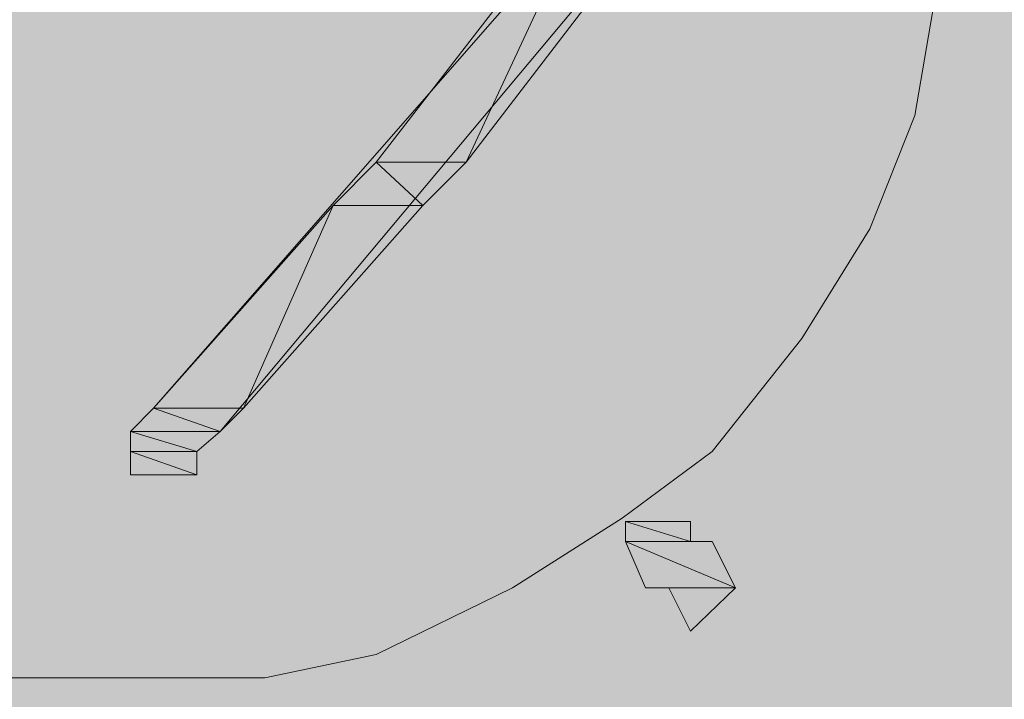
# Model space of a CAD drawing. Units: inches. Extents: x 149.1 to 237.2, y -281.8 to -216.8.
# Drawn here: x 194.2 to 194.4, y -245.5 to -245.3 of the extents above; entities that cross this region are included whole.
import ezdxf

# ---------------------------------------------------------------- set-up
doc = ezdxf.new("R2010")
doc.units = ezdxf.units.IN
doc.header["$MEASUREMENT"] = 0
doc.layers.add('图层 1', color=7, linetype='Continuous')

msp = doc.modelspace()

# ---------------------------------------------------------------- hatches: boundary and pattern name
at = {"layer": '图层 1'}
h = msp.add_hatch(color=256, dxfattribs=at)
h.dxf.hatch_style = 2
h.paths.add_polyline_path([(194.77915, -245.27495), (194.77433, -245.22396), (194.76985, -245.17298), (194.75573, -245.12199), (194.74195, -245.07031), (194.71852, -245.02415), (194.69096, -244.97729), (194.6634, -244.93113), (194.63032, -244.89392), (194.59346, -244.85672), (194.55178, -244.81951), (194.50975, -244.79195), (194.46358, -244.7637), (194.41225, -244.7451), (194.36574, -244.72649), (194.30993, -244.71753), (194.25894, -244.70789), (194.20796, -244.70375), (194.15697, -244.70789), (194.10116, -244.71753), (194.05017, -244.72649), (194.00366, -244.7451), (193.95267, -244.7637), (193.90617, -244.79195), (193.86448, -244.81951), (193.82279, -244.85672), (193.78559, -244.89392), (193.7532, -244.93113), (193.72048, -244.97729), (193.69739, -245.02415), (193.67397, -245.07031), (193.66019, -245.12199), (193.64641, -245.17298), (193.64158, -245.22396), (193.63676, -245.27495), (193.64158, -245.33076), (193.64641, -245.38175), (193.66019, -245.43274), (193.67397, -245.48441), (193.69739, -245.53058), (193.72048, -245.57674), (193.7532, -245.62359), (193.78559, -245.6608), (193.82279, -245.69801), (193.86448, -245.73522), (193.90617, -245.76278), (193.95267, -245.79103), (194.00366, -245.80963), (194.05017, -245.82823), (194.10116, -245.83719), (194.15697, -245.84684), (194.20796, -245.85097), (194.25894, -245.84684), (194.30993, -245.83719), (194.36574, -245.82823), (194.41225, -245.80963), (194.46358, -245.79103), (194.50975, -245.76278), (194.55178, -245.73522), (194.59346, -245.69801), (194.63032, -245.6608), (194.6634, -245.62359), (194.69096, -245.57674), (194.71852, -245.53058), (194.74195, -245.48441), (194.75573, -245.43274), (194.76985, -245.38175), (194.77433, -245.33076)])
h = msp.add_hatch(color=256, dxfattribs=at)
h.dxf.hatch_style = 2
h.paths.add_polyline_path([(194.67718, -245.27495), (194.67236, -245.23292), (194.66753, -245.18676), (194.65375, -245.1399), (194.63997, -245.09856), (194.62137, -245.05653), (194.59794, -245.0145), (194.57038, -244.97729), (194.53765, -244.94491), (194.50527, -244.91253), (194.46806, -244.8891), (194.42638, -244.86636), (194.38435, -244.84294), (194.34266, -244.82916), (194.30097, -244.81951), (194.25447, -244.81055), (194.20796, -244.81055), (194.16179, -244.81055), (194.11528, -244.81951), (194.0736, -244.82916), (194.02674, -244.84294), (193.9854, -244.86636), (193.9482, -244.8891), (193.91099, -244.91253), (193.87861, -244.94491), (193.84588, -244.97729), (193.81797, -245.0145), (193.79489, -245.05653), (193.77629, -245.09856), (193.75768, -245.1399), (193.74838, -245.18676), (193.74356, -245.23292), (193.73908, -245.27495), (193.74356, -245.3218), (193.74838, -245.36797), (193.75768, -245.41413), (193.77629, -245.45616), (193.79489, -245.49819), (193.81797, -245.54022), (193.84588, -245.57261), (193.87861, -245.60981), (193.91099, -245.63738), (193.9482, -245.66562), (193.9854, -245.68836), (194.02674, -245.71179), (194.0736, -245.72557), (194.11528, -245.73522), (194.16179, -245.74417), (194.20796, -245.74417), (194.25447, -245.74417), (194.30097, -245.73522), (194.34266, -245.72557), (194.38435, -245.71179), (194.42638, -245.68836), (194.46806, -245.66562), (194.50527, -245.63738), (194.53765, -245.60981), (194.57038, -245.57261), (194.59794, -245.54022), (194.62137, -245.49819), (194.63997, -245.45616), (194.65375, -245.41413), (194.66753, -245.36797), (194.67236, -245.3218)])
h = msp.add_hatch(color=256, dxfattribs=at)
h.dxf.hatch_style = 2
h.paths.add_polyline_path([(194.37987, -245.27495), (194.37539, -245.25152), (194.37056, -245.22396), (194.36126, -245.20054), (194.34714, -245.17711), (194.32853, -245.15437), (194.30993, -245.1399), (194.28719, -245.12612), (194.25894, -245.11234), (194.23586, -245.10752), (194.20796, -245.10752), (194.1804, -245.10752), (194.15697, -245.11234), (194.12906, -245.12612), (194.10598, -245.1399), (194.08738, -245.15437), (194.06877, -245.17711), (194.05499, -245.20054), (194.04535, -245.22396), (194.03639, -245.25152), (194.03639, -245.27495), (194.03639, -245.30251), (194.04535, -245.33076), (194.05499, -245.35419), (194.06877, -245.37693), (194.08738, -245.40035), (194.10598, -245.41413), (194.12906, -245.4286), (194.15697, -245.44238), (194.1804, -245.44721), (194.20796, -245.44721), (194.23586, -245.44721), (194.25894, -245.44238), (194.28719, -245.4286), (194.30993, -245.41413), (194.32853, -245.40035), (194.34714, -245.37693), (194.36126, -245.35419), (194.37056, -245.33076), (194.37539, -245.30251)])
for points in [[(194.3058, -245.27977), (194.25894, -245.34041), (194.27755, -245.34041)], [(194.3058, -245.27977), (194.32406, -245.27977), (194.27755, -245.34041)], [(194.25894, -245.34041), (194.24999, -245.34937), (194.26859, -245.34937)], [(194.25894, -245.34041), (194.27755, -245.34041), (194.26859, -245.34937)], [(194.24999, -245.34937), (194.21278, -245.3914), (194.23138, -245.3914)], [(194.24999, -245.34937), (194.26859, -245.34937), (194.23138, -245.3914)], [(194.21278, -245.3914), (194.20796, -245.39622), (194.22656, -245.39622)], [(194.21278, -245.3914), (194.23138, -245.3914), (194.22656, -245.39622)], [(194.20796, -245.39622), (194.20796, -245.40035), (194.22174, -245.40035)], [(194.20796, -245.39622), (194.22656, -245.39622), (194.22174, -245.40035)], [(194.20796, -245.40035), (194.20796, -245.40518), (194.22174, -245.40518)], [(194.20796, -245.40035), (194.22174, -245.40035), (194.22174, -245.40518)], [(194.31062, -245.41482), (194.31062, -245.41896), (194.32406, -245.41896)], [(194.31062, -245.41482), (194.32406, -245.41482), (194.32406, -245.41896)], [(194.31062, -245.41896), (194.31475, -245.4286), (194.33336, -245.4286)], [(194.31062, -245.41896), (194.32853, -245.41896), (194.33336, -245.4286)], [(194.31958, -245.4286), (194.33336, -245.4286), (194.32406, -245.43756)]]:
    msp.add_hatch(color=256, dxfattribs=at).paths.add_polyline_path(points)
h = msp.add_hatch(color=256, dxfattribs=at)
h.dxf.hatch_style = 2
h.paths.add_polyline_path([(194.3058, -245.27977), (194.25894, -245.34041), (194.27755, -245.34041)])
h = msp.add_hatch(color=256, dxfattribs=at)
h.dxf.hatch_style = 2
h.paths.add_polyline_path([(194.3058, -245.27977), (194.32406, -245.27977), (194.27755, -245.34041)])
h = msp.add_hatch(color=256, dxfattribs=at)
h.dxf.hatch_style = 2
h.paths.add_polyline_path([(194.25894, -245.34041), (194.24999, -245.34937), (194.26859, -245.34937)])
h = msp.add_hatch(color=256, dxfattribs=at)
h.dxf.hatch_style = 2
h.paths.add_polyline_path([(194.25894, -245.34041), (194.27755, -245.34041), (194.26859, -245.34937)])
h = msp.add_hatch(color=256, dxfattribs=at)
h.dxf.hatch_style = 2
h.paths.add_polyline_path([(194.24999, -245.34937), (194.21278, -245.3914), (194.23138, -245.3914)])
h = msp.add_hatch(color=256, dxfattribs=at)
h.dxf.hatch_style = 2
h.paths.add_polyline_path([(194.24999, -245.34937), (194.26859, -245.34937), (194.23138, -245.3914)])
h = msp.add_hatch(color=256, dxfattribs=at)
h.dxf.hatch_style = 2
h.paths.add_polyline_path([(194.21278, -245.3914), (194.20796, -245.39622), (194.22656, -245.39622)])
h = msp.add_hatch(color=256, dxfattribs=at)
h.dxf.hatch_style = 2
h.paths.add_polyline_path([(194.21278, -245.3914), (194.23138, -245.3914), (194.22656, -245.39622)])
h = msp.add_hatch(color=256, dxfattribs=at)
h.dxf.hatch_style = 2
h.paths.add_polyline_path([(194.20796, -245.39622), (194.20796, -245.40035), (194.22174, -245.40035)])
h = msp.add_hatch(color=256, dxfattribs=at)
h.dxf.hatch_style = 2
h.paths.add_polyline_path([(194.20796, -245.39622), (194.22656, -245.39622), (194.22174, -245.40035)])
h = msp.add_hatch(color=256, dxfattribs=at)
edge = h.paths.add_edge_path()
edge.add_spline(control_points=[(194.20796, -245.40035), (194.20796, -245.40035), (194.20796, -245.40035), (194.20796, -245.40035), (194.20796, -245.40035), (194.22174, -245.40035), (194.22174, -245.40035), (194.22174, -245.40035), (194.20796, -245.40035), (194.20796, -245.40035)], knot_values=[0, 0, 0, 0, 1, 1, 1, 2, 2, 2, 3, 3, 3, 3], degree=3, periodic=0)
h = msp.add_hatch(color=256, dxfattribs=at)
h.dxf.hatch_style = 2
edge = h.paths.add_edge_path()
edge.add_spline(control_points=[(194.20796, -245.40035), (194.20796, -245.40035), (194.20796, -245.40035), (194.20796, -245.40035), (194.20796, -245.40035), (194.22174, -245.40035), (194.22174, -245.40035), (194.22174, -245.40035), (194.20796, -245.40035), (194.20796, -245.40035), (194.20796, -245.40035), (194.20796, -245.40035), (194.20796, -245.40035)], knot_values=[0, 0, 0, 0, 1, 1, 1, 2, 2, 2, 3, 3, 3, 4, 4, 4, 4], degree=3, periodic=0)
h = msp.add_hatch(color=256, dxfattribs=at)
h.dxf.hatch_style = 2
h.paths.add_polyline_path([(194.20796, -245.40035), (194.20796, -245.40518), (194.22174, -245.40518)])
h = msp.add_hatch(color=256, dxfattribs=at)
h.dxf.hatch_style = 2
h.paths.add_polyline_path([(194.20796, -245.40035), (194.22174, -245.40035), (194.22174, -245.40518)])
h = msp.add_hatch(color=256, dxfattribs=at)
h.dxf.hatch_style = 2
h.paths.add_polyline_path([(194.31062, -245.41482), (194.31062, -245.41896), (194.32406, -245.41896)])
h = msp.add_hatch(color=256, dxfattribs=at)
h.dxf.hatch_style = 2
h.paths.add_polyline_path([(194.31062, -245.41482), (194.32406, -245.41482), (194.32406, -245.41896)])
h = msp.add_hatch(color=256, dxfattribs=at)
edge = h.paths.add_edge_path()
edge.add_spline(control_points=[(194.31062, -245.41896), (194.31062, -245.41896), (194.31062, -245.41896), (194.31062, -245.41896), (194.31062, -245.41896), (194.32853, -245.41896), (194.32853, -245.41896), (194.32853, -245.41896), (194.31062, -245.41896), (194.31062, -245.41896)], knot_values=[0, 0, 0, 0, 1, 1, 1, 2, 2, 2, 3, 3, 3, 3], degree=3, periodic=0)
h = msp.add_hatch(color=256, dxfattribs=at)
h.dxf.hatch_style = 2
edge = h.paths.add_edge_path()
edge.add_spline(control_points=[(194.31062, -245.41896), (194.31062, -245.41896), (194.31062, -245.41896), (194.31062, -245.41896), (194.31062, -245.41896), (194.32853, -245.41896), (194.32853, -245.41896), (194.32853, -245.41896), (194.31062, -245.41896), (194.31062, -245.41896), (194.31062, -245.41896), (194.31062, -245.41896), (194.31062, -245.41896)], knot_values=[0, 0, 0, 0, 1, 1, 1, 2, 2, 2, 3, 3, 3, 4, 4, 4, 4], degree=3, periodic=0)
h = msp.add_hatch(color=256, dxfattribs=at)
h.dxf.hatch_style = 2
h.paths.add_polyline_path([(194.31062, -245.41896), (194.31475, -245.4286), (194.33336, -245.4286)])
h = msp.add_hatch(color=256, dxfattribs=at)
h.dxf.hatch_style = 2
h.paths.add_polyline_path([(194.31062, -245.41896), (194.32853, -245.41896), (194.33336, -245.4286)])
h = msp.add_hatch(color=256, dxfattribs=at)
h.dxf.hatch_style = 2
h.paths.add_polyline_path([(194.31958, -245.4286), (194.33336, -245.4286), (194.32406, -245.43756)])

# ---------------------------------------------------------------- linework, layer by layer
at = {"layer": '图层 1', "lineweight": 9}
msp.add_lwpolyline([(194.1804, -245.44721), (194.20796, -245.44721), (194.23586, -245.44721), (194.25894, -245.44238), (194.28719, -245.4286), (194.30993, -245.41413), (194.32853, -245.40035), (194.34714, -245.37693), (194.36126, -245.35419), (194.37056, -245.33076), (194.37539, -245.30251), (194.37987, -245.27495), (194.37987, -245.27495)], dxfattribs=at)
at = {"layer": '图层 1', "lineweight": 0}
for points in [[(194.31475, -245.27495), (194.21278, -245.3914)], [(194.32406, -245.27977), (194.22656, -245.39622)], [(194.3058, -245.27977), (194.25894, -245.34041), (194.27755, -245.34041), (194.3058, -245.27977)], [(194.3058, -245.27977), (194.25894, -245.34041), (194.27755, -245.34041), (194.3058, -245.27977), (194.3058, -245.27977)], [(194.3058, -245.27977), (194.32406, -245.27977), (194.27755, -245.34041), (194.3058, -245.27977)], [(194.3058, -245.27977), (194.32406, -245.27977), (194.27755, -245.34041), (194.3058, -245.27977), (194.3058, -245.27977)], [(194.25894, -245.34041), (194.24999, -245.34937), (194.26859, -245.34937), (194.25894, -245.34041)], [(194.25894, -245.34041), (194.24999, -245.34937), (194.26859, -245.34937), (194.25894, -245.34041), (194.25894, -245.34041)], [(194.25894, -245.34041), (194.27755, -245.34041), (194.26859, -245.34937), (194.25894, -245.34041)], [(194.25894, -245.34041), (194.27755, -245.34041), (194.26859, -245.34937), (194.25894, -245.34041), (194.25894, -245.34041)], [(194.24999, -245.34937), (194.21278, -245.3914), (194.23138, -245.3914), (194.24999, -245.34937)], [(194.24999, -245.34937), (194.21278, -245.3914), (194.23138, -245.3914), (194.24999, -245.34937), (194.24999, -245.34937)], [(194.24999, -245.34937), (194.26859, -245.34937), (194.23138, -245.3914), (194.24999, -245.34937)], [(194.24999, -245.34937), (194.26859, -245.34937), (194.23138, -245.3914), (194.24999, -245.34937), (194.24999, -245.34937)], [(194.21278, -245.3914), (194.20796, -245.39622), (194.22656, -245.39622), (194.21278, -245.3914)], [(194.21278, -245.3914), (194.20796, -245.39622), (194.22656, -245.39622), (194.21278, -245.3914), (194.21278, -245.3914)], [(194.21278, -245.3914), (194.23138, -245.3914), (194.22656, -245.39622), (194.21278, -245.3914)], [(194.21278, -245.3914), (194.23138, -245.3914), (194.22656, -245.39622), (194.21278, -245.3914), (194.21278, -245.3914)], [(194.20796, -245.39622), (194.20796, -245.40035), (194.22174, -245.40035), (194.20796, -245.39622)], [(194.20796, -245.39622), (194.20796, -245.40035), (194.22174, -245.40035), (194.20796, -245.39622), (194.20796, -245.39622)], [(194.20796, -245.39622), (194.22656, -245.39622), (194.22174, -245.40035), (194.20796, -245.39622)], [(194.20796, -245.39622), (194.22656, -245.39622), (194.22174, -245.40035), (194.20796, -245.39622), (194.20796, -245.39622)], [(194.20796, -245.40035), (194.22174, -245.40035), (194.22174, -245.40035), (194.20796, -245.40035)], [(194.20796, -245.40035), (194.22174, -245.40035), (194.22174, -245.40035), (194.20796, -245.40035), (194.20796, -245.40035)], [(194.20796, -245.40035), (194.20796, -245.40518), (194.22174, -245.40518), (194.20796, -245.40035)], [(194.20796, -245.40035), (194.20796, -245.40518), (194.22174, -245.40518), (194.20796, -245.40035), (194.20796, -245.40035)], [(194.20796, -245.40035), (194.22174, -245.40035), (194.22174, -245.40518), (194.20796, -245.40035)], [(194.20796, -245.40035), (194.22174, -245.40035), (194.22174, -245.40518), (194.20796, -245.40035), (194.20796, -245.40035)], [(194.31062, -245.41482), (194.31062, -245.41896), (194.32406, -245.41896), (194.31062, -245.41482)], [(194.31062, -245.41482), (194.31062, -245.41896), (194.32406, -245.41896), (194.31062, -245.41482), (194.31062, -245.41482)], [(194.31062, -245.41482), (194.32406, -245.41482), (194.32406, -245.41896), (194.31062, -245.41482)], [(194.31062, -245.41482), (194.32406, -245.41482), (194.32406, -245.41896), (194.31062, -245.41482), (194.31062, -245.41482)], [(194.31062, -245.41896), (194.32406, -245.41896), (194.32853, -245.41896), (194.31062, -245.41896)], [(194.31062, -245.41896), (194.32406, -245.41896), (194.32853, -245.41896), (194.31062, -245.41896), (194.31062, -245.41896)], [(194.31062, -245.41896), (194.31475, -245.4286), (194.33336, -245.4286), (194.31062, -245.41896)], [(194.31062, -245.41896), (194.31475, -245.4286), (194.33336, -245.4286), (194.31062, -245.41896), (194.31062, -245.41896)], [(194.31062, -245.41896), (194.32853, -245.41896), (194.33336, -245.4286), (194.31062, -245.41896)], [(194.31062, -245.41896), (194.32853, -245.41896), (194.33336, -245.4286), (194.31062, -245.41896), (194.31062, -245.41896)], [(194.31475, -245.4286), (194.31958, -245.4286), (194.33336, -245.4286), (194.31475, -245.4286)], [(194.31475, -245.4286), (194.31958, -245.4286), (194.33336, -245.4286), (194.31475, -245.4286), (194.31475, -245.4286)], [(194.31475, -245.4286), (194.33336, -245.4286), (194.33336, -245.4286), (194.31475, -245.4286)], [(194.31475, -245.4286), (194.33336, -245.4286), (194.33336, -245.4286), (194.31475, -245.4286), (194.31475, -245.4286)], [(194.31958, -245.4286), (194.33336, -245.4286), (194.32406, -245.43756), (194.31958, -245.4286)], [(194.31958, -245.4286), (194.33336, -245.4286), (194.32406, -245.43756), (194.31958, -245.4286), (194.31958, -245.4286)]]:
    msp.add_lwpolyline(points, dxfattribs=at)
for points, knots in [([(194.20796, -245.40035), (194.20796, -245.40035), (194.20796, -245.40035), (194.20796, -245.40035), (194.20796, -245.40035), (194.22174, -245.40035), (194.22174, -245.40035), (194.22174, -245.40035), (194.20796, -245.40035), (194.20796, -245.40035)], [0, 0, 0, 0, 1, 1, 1, 2, 2, 2, 3, 3, 3, 3]), ([(194.20796, -245.40035), (194.20796, -245.40035), (194.20796, -245.40035), (194.20796, -245.40035), (194.20796, -245.40035), (194.22174, -245.40035), (194.22174, -245.40035), (194.22174, -245.40035), (194.20796, -245.40035), (194.20796, -245.40035), (194.20796, -245.40035), (194.20796, -245.40035), (194.20796, -245.40035)], [0, 0, 0, 0, 1, 1, 1, 2, 2, 2, 3, 3, 3, 4, 4, 4, 4]), ([(194.31062, -245.41896), (194.31062, -245.41896), (194.31062, -245.41896), (194.31062, -245.41896), (194.31062, -245.41896), (194.32853, -245.41896), (194.32853, -245.41896), (194.32853, -245.41896), (194.31062, -245.41896), (194.31062, -245.41896)], [0, 0, 0, 0, 1, 1, 1, 2, 2, 2, 3, 3, 3, 3]), ([(194.31062, -245.41896), (194.31062, -245.41896), (194.31062, -245.41896), (194.31062, -245.41896), (194.31062, -245.41896), (194.32853, -245.41896), (194.32853, -245.41896), (194.32853, -245.41896), (194.31062, -245.41896), (194.31062, -245.41896), (194.31062, -245.41896), (194.31062, -245.41896), (194.31062, -245.41896)], [0, 0, 0, 0, 1, 1, 1, 2, 2, 2, 3, 3, 3, 4, 4, 4, 4])]:
    msp.add_open_spline(points, degree=3, knots=knots, dxfattribs=at)

doc.saveas('drawing.dxf')
